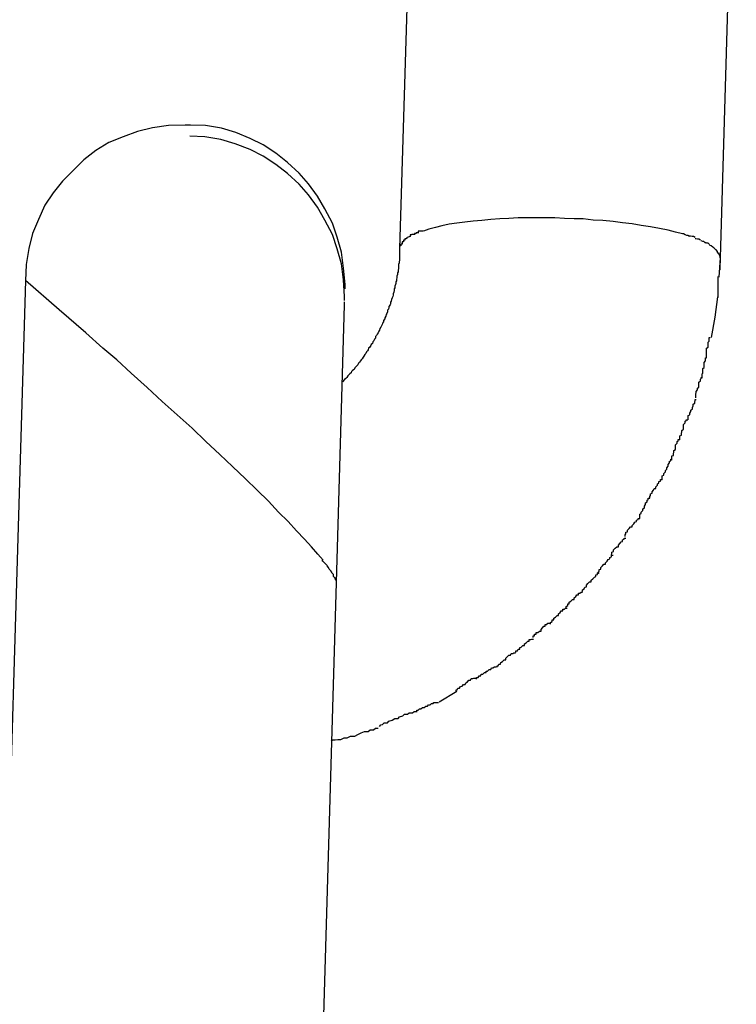
# Model space of a CAD drawing. Extents: x -26.6 to 26.6, y -16 to 16.
# Drawn here: x 5.7 to 5.9, y -4.1 to -3.9 of the extents above; entities that cross this region are included whole.
import ezdxf

# ---------------------------------------------------------------- set-up
doc = ezdxf.new("R2010")
doc.units = 0
doc.layers.get('0').update_dxf_attribs({"linetype": 'CONTINUOUS'})

msp = doc.modelspace()

# ---------------------------------------------------------------- linework, layer by layer
at = {"color": 0}
for points in [[(5.8221, -3.855), (5.819, -3.9575)], [(5.8821, -3.8568), (5.8791, -3.9593)], [(5.7798, -3.9344), (5.7798, -3.9344), (5.7795, -3.9344), (5.7795, -3.9344), (5.7795, -3.9344), (5.7795, -3.9344), (5.7793, -3.9344), (5.7793, -3.9344), (5.7793, -3.9344), (5.7793, -3.9344), (5.779, -3.9344), (5.779, -3.9344), (5.779, -3.9344), (5.779, -3.9344), (5.7788, -3.9344), (5.7788, -3.9344), (5.7788, -3.9344), (5.7788, -3.9344), (5.7788, -3.9344), (5.7757, -3.9345), (5.7727, -3.9349), (5.7699, -3.9356), (5.7672, -3.9366), (5.7645, -3.9377), (5.7621, -3.9392), (5.7598, -3.9409), (5.7578, -3.9429), (5.7558, -3.9449), (5.7541, -3.9471), (5.7525, -3.9494), (5.7513, -3.9521), (5.7502, -3.9547), (5.7495, -3.9575), (5.749, -3.9605), (5.7489, -3.9636)], [(5.7798, -3.9344), (5.7798, -3.9344), (5.7795, -3.9344), (5.7795, -3.9344), (5.7795, -3.9344), (5.7795, -3.9344), (5.7793, -3.9344), (5.7793, -3.9344), (5.7793, -3.9344), (5.7793, -3.9344), (5.779, -3.9344), (5.779, -3.9344), (5.779, -3.9344), (5.779, -3.9344), (5.7788, -3.9344), (5.7788, -3.9344), (5.7788, -3.9344), (5.7788, -3.9344), (5.7788, -3.9344), (5.7757, -3.9345), (5.7727, -3.9349), (5.7699, -3.9356), (5.7672, -3.9366), (5.7645, -3.9377), (5.7621, -3.9392), (5.7598, -3.9409), (5.7578, -3.9429), (5.7558, -3.9449), (5.7541, -3.9471), (5.7525, -3.9494), (5.7513, -3.9521), (5.7502, -3.9547), (5.7495, -3.9575), (5.749, -3.9605), (5.7489, -3.9636)], [(5.8088, -3.9651), (5.8088, -3.9651), (5.8088, -3.9648), (5.8088, -3.9648), (5.8088, -3.9648), (5.8088, -3.9648), (5.8088, -3.9646), (5.8088, -3.9646), (5.8088, -3.9646), (5.8088, -3.9646), (5.8088, -3.9643), (5.8088, -3.9643), (5.8088, -3.9643), (5.8088, -3.9643), (5.8088, -3.9643), (5.8088, -3.9643), (5.8088, -3.9643), (5.8088, -3.9643), (5.8088, -3.9643), (5.8085, -3.9612), (5.8081, -3.9582), (5.8073, -3.9554), (5.8064, -3.9528), (5.805, -3.9501), (5.8036, -3.9477), (5.8019, -3.9454), (5.8002, -3.9434), (5.798, -3.9414), (5.7958, -3.9397), (5.7934, -3.9381), (5.791, -3.9369), (5.7883, -3.9358), (5.7856, -3.935), (5.7826, -3.9345), (5.7798, -3.9344)], [(5.8088, -3.9651), (5.8088, -3.9651), (5.8088, -3.9648), (5.8088, -3.9648), (5.8088, -3.9648), (5.8088, -3.9648), (5.8088, -3.9646), (5.8088, -3.9646), (5.8088, -3.9646), (5.8088, -3.9646), (5.8088, -3.9643), (5.8088, -3.9643), (5.8088, -3.9643), (5.8088, -3.9643), (5.8088, -3.9643), (5.8088, -3.9643), (5.8088, -3.9643), (5.8088, -3.9643), (5.8088, -3.9643), (5.8085, -3.9612), (5.8081, -3.9582), (5.8073, -3.9554), (5.8064, -3.9528), (5.805, -3.9501), (5.8036, -3.9477), (5.8019, -3.9454), (5.8002, -3.9434), (5.798, -3.9414), (5.7958, -3.9397), (5.7934, -3.9381), (5.791, -3.9369), (5.7883, -3.9358), (5.7856, -3.935), (5.7826, -3.9345), (5.7798, -3.9344)], [(5.8087, -3.9673), (5.8087, -3.9673), (5.8087, -3.967), (5.8087, -3.967), (5.8087, -3.967), (5.8087, -3.967), (5.8087, -3.9668), (5.8087, -3.9668), (5.8087, -3.9668), (5.8087, -3.9668), (5.8087, -3.9665), (5.8087, -3.9665), (5.8087, -3.9665), (5.8087, -3.9665), (5.8087, -3.9665), (5.8087, -3.9665), (5.8087, -3.9665), (5.8087, -3.9665), (5.8087, -3.9665), (5.8085, -3.9634), (5.8081, -3.9604), (5.8073, -3.9576), (5.8064, -3.9549), (5.805, -3.9522), (5.8036, -3.9498), (5.8019, -3.9475), (5.8002, -3.9455), (5.798, -3.9435), (5.7958, -3.9418), (5.7934, -3.9402), (5.791, -3.939), (5.7882, -3.9379), (5.7855, -3.9371), (5.7825, -3.9366), (5.7797, -3.9365)], [(5.8087, -3.9673), (5.8087, -3.9673), (5.8087, -3.967), (5.8087, -3.967), (5.8087, -3.967), (5.8087, -3.967), (5.8087, -3.9668), (5.8087, -3.9668), (5.8087, -3.9668), (5.8087, -3.9668), (5.8087, -3.9665), (5.8087, -3.9665), (5.8087, -3.9665), (5.8087, -3.9665), (5.8087, -3.9665), (5.8087, -3.9665), (5.8087, -3.9665), (5.8087, -3.9665), (5.8087, -3.9665), (5.8085, -3.9634), (5.8081, -3.9604), (5.8073, -3.9576), (5.8064, -3.9549), (5.805, -3.9522), (5.8036, -3.9498), (5.8019, -3.9475), (5.8002, -3.9455), (5.798, -3.9435), (5.7958, -3.9418), (5.7934, -3.9402), (5.791, -3.939), (5.7882, -3.9379), (5.7855, -3.9371), (5.7825, -3.9366), (5.7797, -3.9365)], [(5.872, -3.9548), (5.8707, -3.9545), (5.8693, -3.9541), (5.8677, -3.9538), (5.866, -3.9535), (5.8643, -3.9532), (5.8626, -3.9529), (5.8608, -3.9527), (5.859, -3.9525), (5.8571, -3.9523), (5.8553, -3.9522), (5.8534, -3.952), (5.8517, -3.952), (5.8499, -3.9519), (5.8481, -3.9518), (5.8464, -3.9518), (5.8447, -3.9518), (5.843, -3.9518), (5.8412, -3.9518), (5.8395, -3.9519), (5.8378, -3.952), (5.8361, -3.9521), (5.8344, -3.9523), (5.8328, -3.9524), (5.8312, -3.9526), (5.8297, -3.9528), (5.8283, -3.953), (5.8269, -3.9533), (5.8257, -3.9536), (5.8245, -3.9539), (5.8235, -3.9543)], [(5.8217, -3.9549), (5.8217, -3.9549), (5.8214, -3.9549), (5.8214, -3.9549), (5.8214, -3.9549), (5.8214, -3.9549), (5.8213, -3.9549), (5.8213, -3.9549), (5.8213, -3.9549), (5.8213, -3.955), (5.821, -3.955), (5.821, -3.955), (5.821, -3.955), (5.821, -3.955), (5.821, -3.955), (5.821, -3.955), (5.821, -3.955), (5.821, -3.9553)], [(5.8217, -3.9549), (5.8217, -3.9549), (5.8214, -3.9549), (5.8214, -3.9549), (5.8214, -3.9549), (5.8214, -3.9549), (5.8213, -3.9549), (5.8213, -3.9549), (5.8213, -3.9549), (5.8213, -3.955), (5.821, -3.955), (5.821, -3.955), (5.821, -3.955), (5.821, -3.955), (5.821, -3.955), (5.821, -3.955), (5.821, -3.955), (5.821, -3.9553)], [(5.8226, -3.9546), (5.8226, -3.9546), (5.8223, -3.9546), (5.8223, -3.9546), (5.8223, -3.9546), (5.8223, -3.9546), (5.8221, -3.9546), (5.8221, -3.9546), (5.8221, -3.9546), (5.8221, -3.9547), (5.8218, -3.9547), (5.8218, -3.9547), (5.8218, -3.9547), (5.8218, -3.9547), (5.8218, -3.9547), (5.8218, -3.9547), (5.8218, -3.9547), (5.8218, -3.955)], [(5.8226, -3.9546), (5.8226, -3.9546), (5.8223, -3.9546), (5.8223, -3.9546), (5.8223, -3.9546), (5.8223, -3.9546), (5.8221, -3.9546), (5.8221, -3.9546), (5.8221, -3.9546), (5.8221, -3.9547), (5.8218, -3.9547), (5.8218, -3.9547), (5.8218, -3.9547), (5.8218, -3.9547), (5.8218, -3.9547), (5.8218, -3.9547), (5.8218, -3.9547), (5.8218, -3.955)], [(5.8234, -3.9543), (5.8234, -3.9543), (5.8231, -3.9543), (5.8231, -3.9543), (5.8231, -3.9543), (5.8231, -3.9543), (5.8229, -3.9543), (5.8229, -3.9543), (5.8229, -3.9543), (5.8229, -3.9543), (5.8226, -3.9543), (5.8226, -3.9543), (5.8226, -3.9543), (5.8226, -3.9543), (5.8225, -3.9543), (5.8225, -3.9543), (5.8225, -3.9543), (5.8225, -3.9546)], [(5.8234, -3.9543), (5.8234, -3.9543), (5.8231, -3.9543), (5.8231, -3.9543), (5.8231, -3.9543), (5.8231, -3.9543), (5.8229, -3.9543), (5.8229, -3.9543), (5.8229, -3.9543), (5.8229, -3.9543), (5.8226, -3.9543), (5.8226, -3.9543), (5.8226, -3.9543), (5.8226, -3.9543), (5.8225, -3.9543), (5.8225, -3.9543), (5.8225, -3.9543), (5.8225, -3.9546)], [(5.8733, -3.9553), (5.8733, -3.9553), (5.873, -3.9551), (5.873, -3.9551), (5.8728, -3.9551), (5.8728, -3.9551), (5.8725, -3.955), (5.8725, -3.955), (5.8725, -3.955), (5.8725, -3.955), (5.8722, -3.9548), (5.8722, -3.9548), (5.8722, -3.9548), (5.8722, -3.9548), (5.872, -3.9548), (5.872, -3.9548), (5.872, -3.9548), (5.872, -3.9548)], [(5.8733, -3.9553), (5.8733, -3.9553), (5.873, -3.9551), (5.873, -3.9551), (5.8728, -3.9551), (5.8728, -3.9551), (5.8725, -3.955), (5.8725, -3.955), (5.8725, -3.955), (5.8725, -3.955), (5.8722, -3.9548), (5.8722, -3.9548), (5.8722, -3.9548), (5.8722, -3.9548), (5.872, -3.9548), (5.872, -3.9548), (5.872, -3.9548), (5.872, -3.9548)], [(5.8195, -3.9567), (5.8195, -3.9567), (5.8192, -3.9567), (5.8192, -3.9567), (5.8192, -3.9567), (5.8192, -3.9567), (5.8192, -3.9567), (5.8192, -3.9567), (5.8192, -3.9567), (5.8192, -3.957), (5.819, -3.957), (5.819, -3.957), (5.819, -3.957), (5.819, -3.9572), (5.819, -3.9572), (5.819, -3.9572), (5.819, -3.9572), (5.819, -3.9575)], [(5.8195, -3.9567), (5.8195, -3.9567), (5.8192, -3.9567), (5.8192, -3.9567), (5.8192, -3.9567), (5.8192, -3.9567), (5.8192, -3.9567), (5.8192, -3.9567), (5.8192, -3.9567), (5.8192, -3.957), (5.819, -3.957), (5.819, -3.957), (5.819, -3.957), (5.819, -3.9572), (5.819, -3.9572), (5.819, -3.9572), (5.819, -3.9572), (5.819, -3.9575)], [(5.82, -3.956), (5.82, -3.956), (5.8197, -3.956), (5.8197, -3.956), (5.8197, -3.956), (5.8197, -3.956), (5.8197, -3.956), (5.8197, -3.956), (5.8197, -3.956), (5.8197, -3.9563), (5.8195, -3.9563), (5.8195, -3.9563), (5.8195, -3.9563), (5.8195, -3.9564), (5.8195, -3.9564), (5.8195, -3.9564), (5.8195, -3.9564), (5.8195, -3.9567)], [(5.82, -3.956), (5.82, -3.956), (5.8197, -3.956), (5.8197, -3.956), (5.8197, -3.956), (5.8197, -3.956), (5.8197, -3.956), (5.8197, -3.956), (5.8197, -3.956), (5.8197, -3.9563), (5.8195, -3.9563), (5.8195, -3.9563), (5.8195, -3.9563), (5.8195, -3.9564), (5.8195, -3.9564), (5.8195, -3.9564), (5.8195, -3.9564), (5.8195, -3.9567)], [(5.8205, -3.9556), (5.8205, -3.9556), (5.8202, -3.9556), (5.8202, -3.9556), (5.8202, -3.9556), (5.8202, -3.9556), (5.8202, -3.9556), (5.8202, -3.9556), (5.8202, -3.9556), (5.8202, -3.9557), (5.82, -3.9557), (5.82, -3.9557), (5.82, -3.9557), (5.82, -3.9557), (5.82, -3.9557), (5.82, -3.9557), (5.82, -3.9557), (5.82, -3.956)], [(5.8205, -3.9556), (5.8205, -3.9556), (5.8202, -3.9556), (5.8202, -3.9556), (5.8202, -3.9556), (5.8202, -3.9556), (5.8202, -3.9556), (5.8202, -3.9556), (5.8202, -3.9556), (5.8202, -3.9557), (5.82, -3.9557), (5.82, -3.9557), (5.82, -3.9557), (5.82, -3.9557), (5.82, -3.9557), (5.82, -3.9557), (5.82, -3.9557), (5.82, -3.956)], [(5.821, -3.9553), (5.8204, -3.9555)], [(5.8744, -3.9555), (5.8744, -3.9555), (5.8741, -3.9553), (5.8741, -3.9553), (5.8741, -3.9553), (5.8741, -3.9553), (5.8738, -3.9553), (5.8738, -3.9553), (5.8738, -3.9553), (5.8738, -3.9553), (5.8735, -3.9552), (5.8735, -3.9552), (5.8735, -3.9552), (5.8735, -3.9552), (5.8733, -3.9552), (5.8733, -3.9552), (5.8733, -3.9552), (5.8733, -3.9552)], [(5.8744, -3.9555), (5.8744, -3.9555), (5.8741, -3.9553), (5.8741, -3.9553), (5.8741, -3.9553), (5.8741, -3.9553), (5.8738, -3.9553), (5.8738, -3.9553), (5.8738, -3.9553), (5.8738, -3.9553), (5.8735, -3.9552), (5.8735, -3.9552), (5.8735, -3.9552), (5.8735, -3.9552), (5.8733, -3.9552), (5.8733, -3.9552), (5.8733, -3.9552), (5.8733, -3.9552)], [(5.8754, -3.956), (5.8754, -3.956), (5.8751, -3.9558), (5.8751, -3.9558), (5.8751, -3.9558), (5.8751, -3.9558), (5.8748, -3.9558), (5.8748, -3.9558), (5.8748, -3.9558), (5.8748, -3.9558), (5.8745, -3.9557), (5.8745, -3.9557), (5.8745, -3.9557), (5.8745, -3.9557), (5.8744, -3.9557), (5.8744, -3.9557), (5.8744, -3.9557), (5.8744, -3.9557)], [(5.8754, -3.956), (5.8754, -3.956), (5.8751, -3.9558), (5.8751, -3.9558), (5.8751, -3.9558), (5.8751, -3.9558), (5.8748, -3.9558), (5.8748, -3.9558), (5.8748, -3.9558), (5.8748, -3.9558), (5.8745, -3.9557), (5.8745, -3.9557), (5.8745, -3.9557), (5.8745, -3.9557), (5.8744, -3.9557), (5.8744, -3.9557), (5.8744, -3.9557), (5.8744, -3.9557)], [(5.8763, -3.9565), (5.8763, -3.9565), (5.876, -3.9562), (5.876, -3.9562), (5.876, -3.9562), (5.876, -3.9562), (5.8758, -3.9562), (5.8758, -3.9562), (5.8758, -3.9562), (5.8758, -3.9562), (5.8755, -3.9561), (5.8755, -3.9561), (5.8755, -3.9561), (5.8755, -3.9561), (5.8755, -3.9561), (5.8755, -3.9561), (5.8755, -3.9561), (5.8755, -3.9561)], [(5.8763, -3.9565), (5.8763, -3.9565), (5.876, -3.9562), (5.876, -3.9562), (5.876, -3.9562), (5.876, -3.9562), (5.8758, -3.9562), (5.8758, -3.9562), (5.8758, -3.9562), (5.8758, -3.9562), (5.8755, -3.9561), (5.8755, -3.9561), (5.8755, -3.9561), (5.8755, -3.9561), (5.8755, -3.9561), (5.8755, -3.9561), (5.8755, -3.9561), (5.8755, -3.9561)], [(5.8771, -3.9568), (5.8771, -3.9568), (5.8768, -3.9565), (5.8768, -3.9565), (5.8768, -3.9565), (5.8768, -3.9565), (5.8766, -3.9565), (5.8766, -3.9565), (5.8766, -3.9565), (5.8766, -3.9565), (5.8763, -3.9564), (5.8763, -3.9564), (5.8763, -3.9564), (5.8763, -3.9564), (5.8763, -3.9564), (5.8763, -3.9564), (5.8763, -3.9564), (5.8763, -3.9564)], [(5.8771, -3.9568), (5.8771, -3.9568), (5.8768, -3.9565), (5.8768, -3.9565), (5.8768, -3.9565), (5.8768, -3.9565), (5.8766, -3.9565), (5.8766, -3.9565), (5.8766, -3.9565), (5.8766, -3.9565), (5.8763, -3.9564), (5.8763, -3.9564), (5.8763, -3.9564), (5.8763, -3.9564), (5.8763, -3.9564), (5.8763, -3.9564), (5.8763, -3.9564), (5.8763, -3.9564)], [(5.8777, -3.9573), (5.8777, -3.9573), (5.8774, -3.957), (5.8774, -3.957), (5.8774, -3.957), (5.8774, -3.957), (5.8774, -3.957), (5.8774, -3.957), (5.8774, -3.957), (5.8774, -3.957), (5.8771, -3.9569), (5.8771, -3.9569), (5.8771, -3.9569), (5.8771, -3.9569), (5.8771, -3.9569), (5.8771, -3.9569), (5.8771, -3.9569), (5.8771, -3.9569)], [(5.8777, -3.9573), (5.8777, -3.9573), (5.8774, -3.957), (5.8774, -3.957), (5.8774, -3.957), (5.8774, -3.957), (5.8774, -3.957), (5.8774, -3.957), (5.8774, -3.957), (5.8774, -3.957), (5.8771, -3.9569), (5.8771, -3.9569), (5.8771, -3.9569), (5.8771, -3.9569), (5.8771, -3.9569), (5.8771, -3.9569), (5.8771, -3.9569), (5.8771, -3.9569)], [(5.819, -3.9575), (5.819, -3.9578), (5.819, -3.958), (5.819, -3.9583), (5.819, -3.9586), (5.819, -3.9588), (5.819, -3.9591), (5.819, -3.9594), (5.819, -3.9597), (5.8189, -3.96), (5.8189, -3.9602), (5.8188, -3.9605), (5.8188, -3.9608), (5.8188, -3.9611), (5.8188, -3.9613), (5.8187, -3.9616), (5.8187, -3.9619), (5.8186, -3.9621), (5.8186, -3.9624), (5.8185, -3.9627), (5.8185, -3.963), (5.8184, -3.9633), (5.8184, -3.9636), (5.8183, -3.9638), (5.8183, -3.9641), (5.8182, -3.9643), (5.8181, -3.9646), (5.8181, -3.9649), (5.818, -3.9651), (5.818, -3.9654), (5.8179, -3.9657), (5.8178, -3.966), (5.8178, -3.9663), (5.8177, -3.9665), (5.8176, -3.9668), (5.8175, -3.9671), (5.8174, -3.9674), (5.8173, -3.9676), (5.8173, -3.9679), (5.8172, -3.9681), (5.817, -3.9684), (5.817, -3.9686), (5.8169, -3.9689), (5.8167, -3.9691), (5.8167, -3.9694), (5.8166, -3.9697), (5.8165, -3.9699), (5.8164, -3.9702), (5.8162, -3.9705), (5.8162, -3.9707), (5.816, -3.971), (5.816, -3.9713), (5.8158, -3.9715), (5.8157, -3.9718), (5.8156, -3.972), (5.8155, -3.9723), (5.8153, -3.9725), (5.8152, -3.9728), (5.8151, -3.973), (5.815, -3.9733), (5.8148, -3.9736), (5.8147, -3.9738), (5.8145, -3.974), (5.8145, -3.9743), (5.8143, -3.9745), (5.8142, -3.9748), (5.814, -3.975), (5.8139, -3.9753), (5.8137, -3.9755), (5.8136, -3.9757), (5.8134, -3.976), (5.8132, -3.9762), (5.8131, -3.9765), (5.813, -3.9767), (5.8128, -3.9769), (5.8127, -3.9772), (5.8125, -3.9774), (5.8123, -3.9777), (5.8122, -3.9779), (5.812, -3.9782), (5.8118, -3.9784), (5.8117, -3.9786), (5.8115, -3.9788), (5.8113, -3.979), (5.8112, -3.9793), (5.811, -3.9795), (5.8108, -3.9797), (5.8106, -3.9799), (5.8105, -3.9802), (5.8102, -3.9804), (5.81, -3.9806), (5.8099, -3.9808), (5.8097, -3.981), (5.8095, -3.9812), (5.8093, -3.9814), (5.8091, -3.9817), (5.8089, -3.9819), (5.8087, -3.9821), (5.8083, -3.9825)], [(5.8782, -3.9577), (5.8782, -3.9577), (5.8779, -3.9574), (5.8779, -3.9574), (5.8779, -3.9574), (5.8779, -3.9574), (5.8779, -3.9574), (5.8779, -3.9574), (5.8779, -3.9574), (5.8779, -3.9574), (5.8777, -3.9573), (5.8777, -3.9573), (5.8777, -3.9573), (5.8777, -3.9573), (5.8777, -3.9573), (5.8777, -3.9573), (5.8777, -3.9573), (5.8777, -3.9573)], [(5.8782, -3.9577), (5.8782, -3.9577), (5.8779, -3.9574), (5.8779, -3.9574), (5.8779, -3.9574), (5.8779, -3.9574), (5.8779, -3.9574), (5.8779, -3.9574), (5.8779, -3.9574), (5.8779, -3.9574), (5.8777, -3.9573), (5.8777, -3.9573), (5.8777, -3.9573), (5.8777, -3.9573), (5.8777, -3.9573), (5.8777, -3.9573), (5.8777, -3.9573), (5.8777, -3.9573)], [(5.8786, -3.9581), (5.8786, -3.9581), (5.8783, -3.9578), (5.8783, -3.9578), (5.8783, -3.9578), (5.8783, -3.9578), (5.8783, -3.9578), (5.8783, -3.9578), (5.8783, -3.9578), (5.8783, -3.9578), (5.8782, -3.9577), (5.8782, -3.9577), (5.8782, -3.9577), (5.8782, -3.9577), (5.8782, -3.9577), (5.8782, -3.9577), (5.8782, -3.9577), (5.8782, -3.9577)], [(5.8786, -3.9581), (5.8786, -3.9581), (5.8783, -3.9578), (5.8783, -3.9578), (5.8783, -3.9578), (5.8783, -3.9578), (5.8783, -3.9578), (5.8783, -3.9578), (5.8783, -3.9578), (5.8783, -3.9578), (5.8782, -3.9577), (5.8782, -3.9577), (5.8782, -3.9577), (5.8782, -3.9577), (5.8782, -3.9577), (5.8782, -3.9577), (5.8782, -3.9577), (5.8782, -3.9577)], [(5.8788, -3.9585), (5.8788, -3.9585), (5.8786, -3.9582), (5.8786, -3.9582), (5.8786, -3.9582), (5.8786, -3.9582), (5.8786, -3.9582), (5.8786, -3.9582), (5.8786, -3.9582), (5.8786, -3.9582), (5.8786, -3.9581), (5.8786, -3.9581), (5.8786, -3.9581), (5.8786, -3.9581), (5.8786, -3.9581), (5.8786, -3.9581), (5.8786, -3.9581), (5.8786, -3.9581)], [(5.8788, -3.9585), (5.8788, -3.9585), (5.8786, -3.9582), (5.8786, -3.9582), (5.8786, -3.9582), (5.8786, -3.9582), (5.8786, -3.9582), (5.8786, -3.9582), (5.8786, -3.9582), (5.8786, -3.9582), (5.8786, -3.9581), (5.8786, -3.9581), (5.8786, -3.9581), (5.8786, -3.9581), (5.8786, -3.9581), (5.8786, -3.9581), (5.8786, -3.9581), (5.8786, -3.9581)], [(5.879, -3.9588), (5.879, -3.9588), (5.8788, -3.9585), (5.8788, -3.9585), (5.8788, -3.9585), (5.8788, -3.9585), (5.8788, -3.9585), (5.8788, -3.9585), (5.8788, -3.9585), (5.8788, -3.9585), (5.8788, -3.9584), (5.8788, -3.9584), (5.8788, -3.9584), (5.8788, -3.9584), (5.8788, -3.9584), (5.8788, -3.9584), (5.8788, -3.9584), (5.8788, -3.9584)], [(5.879, -3.9588), (5.879, -3.9588), (5.8788, -3.9585), (5.8788, -3.9585), (5.8788, -3.9585), (5.8788, -3.9585), (5.8788, -3.9585), (5.8788, -3.9585), (5.8788, -3.9585), (5.8788, -3.9585), (5.8788, -3.9584), (5.8788, -3.9584), (5.8788, -3.9584), (5.8788, -3.9584), (5.8788, -3.9584), (5.8788, -3.9584), (5.8788, -3.9584), (5.8788, -3.9584)], [(5.8791, -3.9593), (5.879, -3.9588)], [(5.8791, -3.9593), (5.8788, -3.9629)], [(5.8791, -3.9593), (5.879, -3.9613)], [(5.879, -3.9613), (5.879, -3.9613), (5.879, -3.9613), (5.879, -3.9613), (5.879, -3.9613), (5.879, -3.9613), (5.879, -3.9613), (5.879, -3.9613), (5.879, -3.9613), (5.879, -3.9613), (5.879, -3.9613), (5.879, -3.9614), (5.879, -3.9614), (5.879, -3.9614), (5.879, -3.9614), (5.879, -3.9614), (5.879, -3.9614), (5.879, -3.9614), (5.879, -3.9614), (5.879, -3.9615), (5.879, -3.9615), (5.879, -3.9615), (5.879, -3.9615), (5.879, -3.9615), (5.879, -3.9615), (5.879, -3.9615), (5.8789, -3.9616), (5.8789, -3.9616), (5.8789, -3.9616)], [(5.7489, -3.9635), (5.7442, -4.1208)], [(5.8047, -4.0159), (5.8037, -4.0148), (5.8025, -4.0134), (5.8012, -4.012), (5.7997, -4.0104), (5.7981, -4.0087), (5.7963, -4.0069), (5.7944, -4.0049), (5.7923, -4.0028), (5.7901, -4.0007), (5.7877, -3.9984), (5.7853, -3.9961), (5.7827, -3.9937), (5.7801, -3.9912), (5.7773, -3.9887), (5.7745, -3.9862), (5.7717, -3.9836), (5.7687, -3.9809), (5.766, -3.9784), (5.7634, -3.9762), (5.7602, -3.9733), (5.7552, -3.969), (5.7489, -3.9635)], [(5.8787, -3.9667), (5.8787, -3.9667), (5.8787, -3.9664), (5.8787, -3.9662), (5.8787, -3.9659), (5.8787, -3.9658), (5.8787, -3.9655), (5.8787, -3.9652), (5.8787, -3.9649), (5.8787, -3.9647), (5.8787, -3.9644), (5.8787, -3.9641), (5.8787, -3.9638), (5.8787, -3.9635), (5.8787, -3.9632), (5.8787, -3.963), (5.8787, -3.9628), (5.8787, -3.9628)], [(5.8787, -3.9667), (5.8787, -3.9667), (5.8787, -3.9664), (5.8787, -3.9662), (5.8787, -3.9659), (5.8787, -3.9658), (5.8787, -3.9655), (5.8787, -3.9652), (5.8787, -3.9649), (5.8787, -3.9647), (5.8787, -3.9644), (5.8787, -3.9641), (5.8787, -3.9638), (5.8787, -3.9635), (5.8787, -3.9632), (5.8787, -3.963), (5.8787, -3.9628), (5.8787, -3.9628)], [(5.8087, -3.9681), (5.8087, -3.9675)], [(5.8786, -3.9666), (5.8781, -3.9704), (5.8774, -3.9742)], [(5.8072, -4.0201), (5.8087, -3.9681)], [(5.8765, -3.978), (5.8765, -3.978), (5.8765, -3.9777), (5.8765, -3.9775), (5.8765, -3.9772), (5.8765, -3.9771), (5.8765, -3.9768), (5.8765, -3.9765), (5.8765, -3.9762), (5.8768, -3.976), (5.8768, -3.9757), (5.8768, -3.9754), (5.8768, -3.9751), (5.877, -3.9749), (5.877, -3.9746), (5.877, -3.9745), (5.877, -3.9742), (5.8772, -3.9742)], [(5.8765, -3.978), (5.8765, -3.978), (5.8765, -3.9777), (5.8765, -3.9775), (5.8765, -3.9772), (5.8765, -3.9771), (5.8765, -3.9768), (5.8765, -3.9765), (5.8765, -3.9762), (5.8768, -3.976), (5.8768, -3.9757), (5.8768, -3.9754), (5.8768, -3.9751), (5.877, -3.9749), (5.877, -3.9746), (5.877, -3.9745), (5.877, -3.9742), (5.8772, -3.9742)], [(5.8757, -3.9818), (5.8757, -3.9818), (5.8757, -3.9815), (5.8757, -3.9813), (5.8757, -3.981), (5.8758, -3.9809), (5.8758, -3.9806), (5.8758, -3.9803), (5.8758, -3.98), (5.8761, -3.9798), (5.8761, -3.9795), (5.8761, -3.9792), (5.8761, -3.9789), (5.8763, -3.9786), (5.8763, -3.9783), (5.8763, -3.9782), (5.8763, -3.978), (5.8765, -3.978)], [(5.8757, -3.9818), (5.8757, -3.9818), (5.8757, -3.9815), (5.8757, -3.9813), (5.8757, -3.981), (5.8758, -3.9809), (5.8758, -3.9806), (5.8758, -3.9803), (5.8758, -3.98), (5.8761, -3.9798), (5.8761, -3.9795), (5.8761, -3.9792), (5.8761, -3.9789), (5.8763, -3.9786), (5.8763, -3.9783), (5.8763, -3.9782), (5.8763, -3.978), (5.8765, -3.978)], [(5.8745, -3.9855), (5.8745, -3.9855), (5.8745, -3.9852), (5.8745, -3.985), (5.8745, -3.9847), (5.8746, -3.9846), (5.8746, -3.9843), (5.8748, -3.984), (5.8748, -3.9837), (5.8751, -3.9835), (5.8751, -3.9832), (5.8751, -3.9829), (5.8751, -3.9826), (5.8754, -3.9823), (5.8754, -3.982), (5.8755, -3.9819), (5.8755, -3.9817), (5.8757, -3.9817)], [(5.8745, -3.9855), (5.8745, -3.9855), (5.8745, -3.9852), (5.8745, -3.985), (5.8745, -3.9847), (5.8746, -3.9846), (5.8746, -3.9843), (5.8748, -3.984), (5.8748, -3.9837), (5.8751, -3.9835), (5.8751, -3.9832), (5.8751, -3.9829), (5.8751, -3.9826), (5.8754, -3.9823), (5.8754, -3.982), (5.8755, -3.9819), (5.8755, -3.9817), (5.8757, -3.9817)], [(5.8731, -3.9896), (5.8731, -3.9896), (5.8731, -3.9893), (5.8731, -3.9891), (5.8731, -3.9888), (5.8734, -3.9887), (5.8734, -3.9884), (5.8736, -3.9881), (5.8736, -3.9878), (5.8739, -3.9876), (5.8739, -3.9873), (5.874, -3.987), (5.874, -3.9867), (5.8743, -3.9865), (5.8743, -3.9862), (5.8744, -3.9861), (5.8744, -3.9858), (5.8746, -3.9858)], [(5.8731, -3.9896), (5.8731, -3.9896), (5.8731, -3.9893), (5.8731, -3.9891), (5.8731, -3.9888), (5.8734, -3.9887), (5.8734, -3.9884), (5.8736, -3.9881), (5.8736, -3.9878), (5.8739, -3.9876), (5.8739, -3.9873), (5.874, -3.987), (5.874, -3.9867), (5.8743, -3.9865), (5.8743, -3.9862), (5.8744, -3.9861), (5.8744, -3.9858), (5.8746, -3.9858)], [(5.8715, -3.9934), (5.8715, -3.9934), (5.8715, -3.9931), (5.8715, -3.9929), (5.8715, -3.9926), (5.8718, -3.9925), (5.8718, -3.9922), (5.8719, -3.9919), (5.8719, -3.9916), (5.8722, -3.9914), (5.8722, -3.9911), (5.8722, -3.9908), (5.8722, -3.9905), (5.8725, -3.9902), (5.8725, -3.9899), (5.8727, -3.9898), (5.8727, -3.9896), (5.873, -3.9896)], [(5.8715, -3.9934), (5.8715, -3.9934), (5.8715, -3.9931), (5.8715, -3.9929), (5.8715, -3.9926), (5.8718, -3.9925), (5.8718, -3.9922), (5.8719, -3.9919), (5.8719, -3.9916), (5.8722, -3.9914), (5.8722, -3.9911), (5.8722, -3.9908), (5.8722, -3.9905), (5.8725, -3.9902), (5.8725, -3.9899), (5.8727, -3.9898), (5.8727, -3.9896), (5.873, -3.9896)], [(5.87, -3.9972), (5.87, -3.9972), (5.87, -3.9969), (5.87, -3.9967), (5.87, -3.9964), (5.8703, -3.9963), (5.8703, -3.996), (5.8704, -3.9957), (5.8704, -3.9954), (5.8707, -3.9952), (5.8707, -3.9949), (5.8707, -3.9946), (5.8707, -3.9943), (5.871, -3.994), (5.871, -3.9937), (5.8712, -3.9936), (5.8712, -3.9933), (5.8715, -3.9933)], [(5.87, -3.9972), (5.87, -3.9972), (5.87, -3.9969), (5.87, -3.9967), (5.87, -3.9964), (5.8703, -3.9963), (5.8703, -3.996), (5.8704, -3.9957), (5.8704, -3.9954), (5.8707, -3.9952), (5.8707, -3.9949), (5.8707, -3.9946), (5.8707, -3.9943), (5.871, -3.994), (5.871, -3.9937), (5.8712, -3.9936), (5.8712, -3.9933), (5.8715, -3.9933)], [(5.8682, -4.0009), (5.8682, -4.0009), (5.8682, -4.0006), (5.8682, -4.0004), (5.8682, -4.0001), (5.8685, -4), (5.8685, -3.9997), (5.8688, -3.9994), (5.8688, -3.9991), (5.8691, -3.9989), (5.8691, -3.9986), (5.8693, -3.9983), (5.8693, -3.998), (5.8696, -3.9977), (5.8696, -3.9974), (5.8698, -3.9973), (5.8698, -3.997), (5.8701, -3.997)], [(5.8682, -4.0009), (5.8682, -4.0009), (5.8682, -4.0006), (5.8682, -4.0004), (5.8682, -4.0001), (5.8685, -4), (5.8685, -3.9997), (5.8688, -3.9994), (5.8688, -3.9991), (5.8691, -3.9989), (5.8691, -3.9986), (5.8693, -3.9983), (5.8693, -3.998), (5.8696, -3.9977), (5.8696, -3.9974), (5.8698, -3.9973), (5.8698, -3.997), (5.8701, -3.997)], [(5.8659, -4.0043), (5.8659, -4.0043), (5.8659, -4.004), (5.866, -4.0038), (5.866, -4.0035), (5.8663, -4.0034), (5.8663, -4.0031), (5.8666, -4.0028), (5.8667, -4.0025), (5.867, -4.0025), (5.867, -4.0022), (5.8673, -4.0019), (5.8673, -4.0016), (5.8676, -4.0015), (5.8676, -4.0012), (5.8679, -4.0011), (5.8679, -4.0008), (5.8682, -4.0008)], [(5.8659, -4.0043), (5.8659, -4.0043), (5.8659, -4.004), (5.866, -4.0038), (5.866, -4.0035), (5.8663, -4.0034), (5.8663, -4.0031), (5.8666, -4.0028), (5.8667, -4.0025), (5.867, -4.0025), (5.867, -4.0022), (5.8673, -4.0019), (5.8673, -4.0016), (5.8676, -4.0015), (5.8676, -4.0012), (5.8679, -4.0011), (5.8679, -4.0008), (5.8682, -4.0008)], [(5.864, -4.0081), (5.864, -4.0081), (5.864, -4.0078), (5.864, -4.0076), (5.864, -4.0073), (5.8643, -4.0072), (5.8643, -4.0069), (5.8646, -4.0066), (5.8646, -4.0063), (5.8649, -4.0061), (5.8649, -4.0058), (5.8651, -4.0055), (5.8651, -4.0052), (5.8654, -4.005), (5.8654, -4.0047), (5.8656, -4.0046), (5.8656, -4.0043), (5.8659, -4.0043)], [(5.864, -4.0081), (5.864, -4.0081), (5.864, -4.0078), (5.864, -4.0076), (5.864, -4.0073), (5.8643, -4.0072), (5.8643, -4.0069), (5.8646, -4.0066), (5.8646, -4.0063), (5.8649, -4.0061), (5.8649, -4.0058), (5.8651, -4.0055), (5.8651, -4.0052), (5.8654, -4.005), (5.8654, -4.0047), (5.8656, -4.0046), (5.8656, -4.0043), (5.8659, -4.0043)], [(5.8613, -4.0115), (5.8613, -4.0115), (5.8613, -4.0112), (5.8614, -4.011), (5.8614, -4.0107), (5.8617, -4.0106), (5.8617, -4.0103), (5.862, -4.01), (5.8623, -4.0097), (5.8626, -4.0097), (5.8626, -4.0094), (5.8629, -4.0091), (5.8631, -4.0088), (5.8634, -4.0087), (5.8634, -4.0084), (5.8637, -4.0083), (5.8637, -4.0081), (5.864, -4.0081)], [(5.8613, -4.0115), (5.8613, -4.0115), (5.8613, -4.0112), (5.8614, -4.011), (5.8614, -4.0107), (5.8617, -4.0106), (5.8617, -4.0103), (5.862, -4.01), (5.8623, -4.0097), (5.8626, -4.0097), (5.8626, -4.0094), (5.8629, -4.0091), (5.8631, -4.0088), (5.8634, -4.0087), (5.8634, -4.0084), (5.8637, -4.0083), (5.8637, -4.0081), (5.864, -4.0081)], [(5.8587, -4.0152), (5.8587, -4.0152), (5.8587, -4.0149), (5.8588, -4.0147), (5.8588, -4.0144), (5.8591, -4.0143), (5.8591, -4.014), (5.8594, -4.0137), (5.8597, -4.0134), (5.86, -4.0134), (5.86, -4.0131), (5.8603, -4.0128), (5.8605, -4.0125), (5.8608, -4.0124), (5.8608, -4.0121), (5.8611, -4.012), (5.8611, -4.0118), (5.8614, -4.0118)], [(5.8587, -4.0152), (5.8587, -4.0152), (5.8587, -4.0149), (5.8588, -4.0147), (5.8588, -4.0144), (5.8591, -4.0143), (5.8591, -4.014), (5.8594, -4.0137), (5.8597, -4.0134), (5.86, -4.0134), (5.86, -4.0131), (5.8603, -4.0128), (5.8605, -4.0125), (5.8608, -4.0124), (5.8608, -4.0121), (5.8611, -4.012), (5.8611, -4.0118), (5.8614, -4.0118)], [(5.8054, -4.0169), (5.8054, -4.0169), (5.8051, -4.0166), (5.8051, -4.0166), (5.8051, -4.0166), (5.8051, -4.0166), (5.8049, -4.0164), (5.8049, -4.0164), (5.8049, -4.0164), (5.8049, -4.0164), (5.8046, -4.0161), (5.8046, -4.0161), (5.8046, -4.0161), (5.8046, -4.0161), (5.8045, -4.0159), (5.8045, -4.0159), (5.8045, -4.0159), (5.8045, -4.0159)], [(5.8054, -4.0169), (5.8054, -4.0169), (5.8051, -4.0166), (5.8051, -4.0166), (5.8051, -4.0166), (5.8051, -4.0166), (5.8049, -4.0164), (5.8049, -4.0164), (5.8049, -4.0164), (5.8049, -4.0164), (5.8046, -4.0161), (5.8046, -4.0161), (5.8046, -4.0161), (5.8046, -4.0161), (5.8045, -4.0159), (5.8045, -4.0159), (5.8045, -4.0159), (5.8045, -4.0159)], [(5.8562, -4.0185), (5.8562, -4.0185), (5.8562, -4.0182), (5.8564, -4.018), (5.8564, -4.0177), (5.8567, -4.0176), (5.8567, -4.0173), (5.857, -4.017), (5.8573, -4.0167), (5.8576, -4.0167), (5.8576, -4.0164), (5.8579, -4.0161), (5.8581, -4.0158), (5.8584, -4.0157), (5.8584, -4.0154), (5.8587, -4.0153), (5.8587, -4.015), (5.859, -4.015)], [(5.8562, -4.0185), (5.8562, -4.0185), (5.8562, -4.0182), (5.8564, -4.018), (5.8564, -4.0177), (5.8567, -4.0176), (5.8567, -4.0173), (5.857, -4.017), (5.8573, -4.0167), (5.8576, -4.0167), (5.8576, -4.0164), (5.8579, -4.0161), (5.8581, -4.0158), (5.8584, -4.0157), (5.8584, -4.0154), (5.8587, -4.0153), (5.8587, -4.015), (5.859, -4.015)], [(5.8061, -4.0179), (5.8061, -4.0179), (5.8058, -4.0176), (5.8058, -4.0176), (5.8058, -4.0176), (5.8058, -4.0176), (5.8057, -4.0173), (5.8057, -4.0173), (5.8057, -4.0173), (5.8057, -4.0173), (5.8054, -4.017), (5.8054, -4.017), (5.8054, -4.017), (5.8054, -4.017), (5.8054, -4.017), (5.8054, -4.017), (5.8054, -4.017), (5.8054, -4.017)], [(5.8061, -4.0179), (5.8061, -4.0179), (5.8058, -4.0176), (5.8058, -4.0176), (5.8058, -4.0176), (5.8058, -4.0176), (5.8057, -4.0173), (5.8057, -4.0173), (5.8057, -4.0173), (5.8057, -4.0173), (5.8054, -4.017), (5.8054, -4.017), (5.8054, -4.017), (5.8054, -4.017), (5.8054, -4.017), (5.8054, -4.017), (5.8054, -4.017), (5.8054, -4.017)], [(5.8066, -4.0186), (5.8066, -4.0186), (5.8063, -4.0183), (5.8063, -4.0183), (5.8063, -4.0183), (5.8063, -4.0183), (5.8063, -4.0182), (5.8063, -4.0182), (5.8063, -4.0182), (5.8063, -4.0182), (5.8061, -4.0179), (5.8061, -4.0179), (5.8061, -4.0179), (5.8061, -4.0179), (5.8061, -4.0179), (5.8061, -4.0179), (5.8061, -4.0179), (5.8061, -4.0179)], [(5.8066, -4.0186), (5.8066, -4.0186), (5.8063, -4.0183), (5.8063, -4.0183), (5.8063, -4.0183), (5.8063, -4.0183), (5.8063, -4.0182), (5.8063, -4.0182), (5.8063, -4.0182), (5.8063, -4.0182), (5.8061, -4.0179), (5.8061, -4.0179), (5.8061, -4.0179), (5.8061, -4.0179), (5.8061, -4.0179), (5.8061, -4.0179), (5.8061, -4.0179), (5.8061, -4.0179)], [(5.8069, -4.0193), (5.8069, -4.0193), (5.8066, -4.019), (5.8066, -4.019), (5.8066, -4.019), (5.8066, -4.019), (5.8066, -4.0189), (5.8066, -4.0189), (5.8066, -4.0189), (5.8066, -4.0189), (5.8066, -4.0186), (5.8066, -4.0186), (5.8066, -4.0186), (5.8066, -4.0186), (5.8066, -4.0186), (5.8066, -4.0186), (5.8066, -4.0186), (5.8066, -4.0186)], [(5.8069, -4.0193), (5.8069, -4.0193), (5.8066, -4.019), (5.8066, -4.019), (5.8066, -4.019), (5.8066, -4.019), (5.8066, -4.0189), (5.8066, -4.0189), (5.8066, -4.0189), (5.8066, -4.0189), (5.8066, -4.0186), (5.8066, -4.0186), (5.8066, -4.0186), (5.8066, -4.0186), (5.8066, -4.0186), (5.8066, -4.0186), (5.8066, -4.0186), (5.8066, -4.0186)], [(5.8071, -4.0197), (5.8071, -4.0197), (5.8069, -4.0194), (5.8069, -4.0194), (5.8069, -4.0194), (5.8069, -4.0194), (5.8069, -4.0194), (5.8069, -4.0194), (5.8069, -4.0194), (5.8069, -4.0194), (5.8069, -4.0192), (5.8069, -4.0192), (5.8069, -4.0192), (5.8069, -4.0192), (5.8069, -4.0192), (5.8069, -4.0192), (5.8069, -4.0192), (5.8069, -4.0192)], [(5.8071, -4.0197), (5.8071, -4.0197), (5.8069, -4.0194), (5.8069, -4.0194), (5.8069, -4.0194), (5.8069, -4.0194), (5.8069, -4.0194), (5.8069, -4.0194), (5.8069, -4.0194), (5.8069, -4.0194), (5.8069, -4.0192), (5.8069, -4.0192), (5.8069, -4.0192), (5.8069, -4.0192), (5.8069, -4.0192), (5.8069, -4.0192), (5.8069, -4.0192), (5.8069, -4.0192)], [(5.8533, -4.0218), (5.8533, -4.0218), (5.8533, -4.0215), (5.8536, -4.0213), (5.8537, -4.021), (5.854, -4.0209), (5.854, -4.0206), (5.8543, -4.0203), (5.8546, -4.02), (5.8549, -4.02), (5.8549, -4.0197), (5.8552, -4.0194), (5.8555, -4.0191), (5.8558, -4.019), (5.8558, -4.0187), (5.8561, -4.0186), (5.8561, -4.0183), (5.8564, -4.0183)], [(5.8533, -4.0218), (5.8533, -4.0218), (5.8533, -4.0215), (5.8536, -4.0213), (5.8537, -4.021), (5.854, -4.0209), (5.854, -4.0206), (5.8543, -4.0203), (5.8546, -4.02), (5.8549, -4.02), (5.8549, -4.0197), (5.8552, -4.0194), (5.8555, -4.0191), (5.8558, -4.019), (5.8558, -4.0187), (5.8561, -4.0186), (5.8561, -4.0183), (5.8564, -4.0183)], [(5.8042, -4.1226), (5.8072, -4.0201)], [(5.8072, -4.0201), (5.8072, -4.0197)], [(5.8502, -4.0249), (5.8502, -4.0249), (5.8502, -4.0246), (5.8505, -4.0244), (5.8505, -4.0241), (5.8508, -4.0241), (5.8508, -4.0238), (5.8511, -4.0236), (5.8514, -4.0233), (5.8517, -4.0233), (5.8517, -4.023), (5.852, -4.0227), (5.8522, -4.0224), (5.8525, -4.0224), (5.8525, -4.0221), (5.8528, -4.0221), (5.853, -4.0219), (5.8533, -4.0219)], [(5.8502, -4.0249), (5.8502, -4.0249), (5.8502, -4.0246), (5.8505, -4.0244), (5.8505, -4.0241), (5.8508, -4.0241), (5.8508, -4.0238), (5.8511, -4.0236), (5.8514, -4.0233), (5.8517, -4.0233), (5.8517, -4.023), (5.852, -4.0227), (5.8522, -4.0224), (5.8525, -4.0224), (5.8525, -4.0221), (5.8528, -4.0221), (5.853, -4.0219), (5.8533, -4.0219)], [(5.8473, -4.0279), (5.8473, -4.0279), (5.8473, -4.0276), (5.8476, -4.0274), (5.8476, -4.0271), (5.8479, -4.0271), (5.8479, -4.0268), (5.8482, -4.0266), (5.8485, -4.0263), (5.8488, -4.0263), (5.8488, -4.026), (5.8491, -4.0257), (5.8493, -4.0254), (5.8496, -4.0254), (5.8496, -4.0251), (5.8499, -4.0251), (5.8501, -4.0249), (5.8504, -4.0249)], [(5.8473, -4.0279), (5.8473, -4.0279), (5.8473, -4.0276), (5.8476, -4.0274), (5.8476, -4.0271), (5.8479, -4.0271), (5.8479, -4.0268), (5.8482, -4.0266), (5.8485, -4.0263), (5.8488, -4.0263), (5.8488, -4.026), (5.8491, -4.0257), (5.8493, -4.0254), (5.8496, -4.0254), (5.8496, -4.0251), (5.8499, -4.0251), (5.8501, -4.0249), (5.8504, -4.0249)], [(5.844, -4.0304), (5.844, -4.0304), (5.844, -4.0301), (5.8443, -4.0301), (5.8443, -4.0298), (5.8446, -4.0298), (5.8446, -4.0295), (5.8449, -4.0295), (5.8452, -4.0292), (5.8455, -4.0292), (5.8455, -4.0289), (5.8458, -4.0286), (5.846, -4.0283), (5.8463, -4.0283), (5.8463, -4.028), (5.8466, -4.028), (5.8468, -4.0277), (5.8471, -4.0277)], [(5.844, -4.0304), (5.844, -4.0304), (5.844, -4.0301), (5.8443, -4.0301), (5.8443, -4.0298), (5.8446, -4.0298), (5.8446, -4.0295), (5.8449, -4.0295), (5.8452, -4.0292), (5.8455, -4.0292), (5.8455, -4.0289), (5.8458, -4.0286), (5.846, -4.0283), (5.8463, -4.0283), (5.8463, -4.028), (5.8466, -4.028), (5.8468, -4.0277), (5.8471, -4.0277)], [(5.8408, -4.0332), (5.8408, -4.0332), (5.8408, -4.0329), (5.8411, -4.0329), (5.8412, -4.0326), (5.8415, -4.0326), (5.8415, -4.0323), (5.8418, -4.0322), (5.8421, -4.0319), (5.8424, -4.0319), (5.8424, -4.0316), (5.8427, -4.0314), (5.843, -4.0311), (5.8433, -4.0311), (5.8433, -4.0308), (5.8436, -4.0308), (5.8438, -4.0307), (5.8441, -4.0307)], [(5.8408, -4.0332), (5.8408, -4.0332), (5.8408, -4.0329), (5.8411, -4.0329), (5.8412, -4.0326), (5.8415, -4.0326), (5.8415, -4.0323), (5.8418, -4.0322), (5.8421, -4.0319), (5.8424, -4.0319), (5.8424, -4.0316), (5.8427, -4.0314), (5.843, -4.0311), (5.8433, -4.0311), (5.8433, -4.0308), (5.8436, -4.0308), (5.8438, -4.0307), (5.8441, -4.0307)], [(5.8373, -4.036), (5.8373, -4.036), (5.8373, -4.0357), (5.8375, -4.0357), (5.8376, -4.0354), (5.8379, -4.0354), (5.838, -4.0351), (5.8383, -4.0349), (5.8386, -4.0346), (5.8389, -4.0346), (5.8389, -4.0343), (5.8392, -4.034), (5.8395, -4.0337), (5.8398, -4.0337), (5.8399, -4.0334), (5.8402, -4.0334), (5.8404, -4.0333), (5.8407, -4.0333)], [(5.8373, -4.036), (5.8373, -4.036), (5.8373, -4.0357), (5.8375, -4.0357), (5.8376, -4.0354), (5.8379, -4.0354), (5.838, -4.0351), (5.8383, -4.0349), (5.8386, -4.0346), (5.8389, -4.0346), (5.8389, -4.0343), (5.8392, -4.034), (5.8395, -4.0337), (5.8398, -4.0337), (5.8399, -4.0334), (5.8402, -4.0334), (5.8404, -4.0333), (5.8407, -4.0333)], [(5.8334, -4.0382), (5.8334, -4.0382), (5.8334, -4.0379), (5.8337, -4.0379), (5.8339, -4.0376), (5.8342, -4.0376), (5.8343, -4.0373), (5.8346, -4.0373), (5.8349, -4.037), (5.8352, -4.037), (5.8352, -4.0367), (5.8355, -4.0367), (5.8358, -4.0364), (5.8361, -4.0364), (5.8362, -4.0361), (5.8365, -4.0361), (5.8368, -4.0359), (5.8371, -4.0359)], [(5.8334, -4.0382), (5.8334, -4.0382), (5.8334, -4.0379), (5.8337, -4.0379), (5.8339, -4.0376), (5.8342, -4.0376), (5.8343, -4.0373), (5.8346, -4.0373), (5.8349, -4.037), (5.8352, -4.037), (5.8352, -4.0367), (5.8355, -4.0367), (5.8358, -4.0364), (5.8361, -4.0364), (5.8362, -4.0361), (5.8365, -4.0361), (5.8368, -4.0359), (5.8371, -4.0359)], [(5.8296, -4.0405), (5.8296, -4.0405), (5.8296, -4.0402), (5.8298, -4.0402), (5.8299, -4.0399), (5.8302, -4.0399), (5.8304, -4.0396), (5.8307, -4.0395), (5.831, -4.0392), (5.8313, -4.0392), (5.8314, -4.0389), (5.8317, -4.0387), (5.832, -4.0384), (5.8323, -4.0384), (5.8324, -4.0381), (5.8327, -4.0381), (5.8329, -4.038), (5.8332, -4.038)], [(5.8296, -4.0405), (5.8296, -4.0405), (5.8296, -4.0402), (5.8298, -4.0402), (5.8299, -4.0399), (5.8302, -4.0399), (5.8304, -4.0396), (5.8307, -4.0395), (5.831, -4.0392), (5.8313, -4.0392), (5.8314, -4.0389), (5.8317, -4.0387), (5.832, -4.0384), (5.8323, -4.0384), (5.8324, -4.0381), (5.8327, -4.0381), (5.8329, -4.038), (5.8332, -4.038)], [(5.8297, -4.0405), (5.8264, -4.0425)], [(5.8222, -4.0443), (5.8222, -4.0443), (5.8222, -4.044), (5.8225, -4.044), (5.8227, -4.0438), (5.823, -4.0438), (5.8233, -4.0435), (5.8236, -4.0435), (5.8239, -4.0433), (5.8242, -4.0433), (5.8244, -4.043), (5.8247, -4.043), (5.825, -4.0428), (5.8253, -4.0428), (5.8254, -4.0426), (5.8257, -4.0426), (5.826, -4.0426), (5.8263, -4.0426)], [(5.8222, -4.0443), (5.8222, -4.0443), (5.8222, -4.044), (5.8225, -4.044), (5.8227, -4.0438), (5.823, -4.0438), (5.8233, -4.0435), (5.8236, -4.0435), (5.8239, -4.0433), (5.8242, -4.0433), (5.8244, -4.043), (5.8247, -4.043), (5.825, -4.0428), (5.8253, -4.0428), (5.8254, -4.0426), (5.8257, -4.0426), (5.826, -4.0426), (5.8263, -4.0426)], [(5.8152, -4.0471), (5.8152, -4.0471), (5.8155, -4.0468), (5.8158, -4.0467), (5.8161, -4.0464), (5.8167, -4.0464), (5.817, -4.0461), (5.8176, -4.0459), (5.8181, -4.0456), (5.8187, -4.0456), (5.819, -4.0453), (5.8196, -4.0451), (5.8199, -4.0448), (5.8205, -4.0448), (5.8208, -4.0445), (5.8214, -4.0445), (5.8217, -4.0443), (5.8223, -4.0443)], [(5.8152, -4.0471), (5.8152, -4.0471), (5.8155, -4.0468), (5.8158, -4.0467), (5.8161, -4.0464), (5.8167, -4.0464), (5.817, -4.0461), (5.8176, -4.0459), (5.8181, -4.0456), (5.8187, -4.0456), (5.819, -4.0453), (5.8196, -4.0451), (5.8199, -4.0448), (5.8205, -4.0448), (5.8208, -4.0445), (5.8214, -4.0445), (5.8217, -4.0443), (5.8223, -4.0443)], [(5.8062, -4.0498), (5.8062, -4.0498), (5.8065, -4.0496), (5.8069, -4.0496), (5.8074, -4.0495), (5.808, -4.0495), (5.8086, -4.0492), (5.8092, -4.0492), (5.8098, -4.0489), (5.8106, -4.0489), (5.8112, -4.0486), (5.8118, -4.0483), (5.8124, -4.048), (5.8131, -4.048), (5.8135, -4.0477), (5.8141, -4.0477), (5.8145, -4.0474), (5.815, -4.0474)], [(5.8062, -4.0498), (5.8062, -4.0498), (5.8065, -4.0496), (5.8069, -4.0496), (5.8074, -4.0495), (5.808, -4.0495), (5.8086, -4.0492), (5.8092, -4.0492), (5.8098, -4.0489), (5.8106, -4.0489), (5.8112, -4.0486), (5.8118, -4.0483), (5.8124, -4.048), (5.8131, -4.048), (5.8135, -4.0477), (5.8141, -4.0477), (5.8145, -4.0474), (5.815, -4.0474)], [(5.8062, -4.0521), (5.8062, -4.0521), (5.8062, -4.0521), (5.8062, -4.0521), (5.8062, -4.0521), (5.8062, -4.0521), (5.8062, -4.0521), (5.8062, -4.0521), (5.8062, -4.0521), (5.8062, -4.0521), (5.8062, -4.0521), (5.8062, -4.0521), (5.8062, -4.0521), (5.8062, -4.0521), (5.8062, -4.0521), (5.8062, -4.0521), (5.8062, -4.0521), (5.8062, -4.0521), (5.8062, -4.0521), (5.8062, -4.0521), (5.8062, -4.0521), (5.8062, -4.0521), (5.8062, -4.0521), (5.8062, -4.0521), (5.8062, -4.0521), (5.8062, -4.0521), (5.8062, -4.0521)]]:
    msp.add_lwpolyline(points, dxfattribs=at)

doc.saveas('drawing.dxf')
